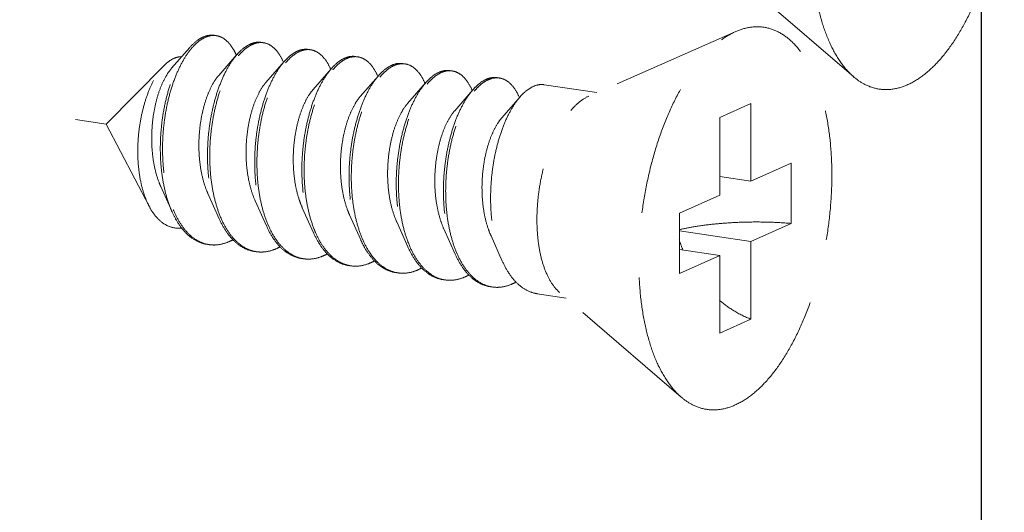
# Model space of a CAD drawing. Units: millimetres. Extents: x 12556 to 19070, y 2746 to 5092.
# Drawn here: x 13093 to 13112, y 4766 to 4775 of the extents above; entities that cross this region are included whole.
import ezdxf

# ---------------------------------------------------------------- set-up
doc = ezdxf.new("R2010")
doc.units = ezdxf.units.MM
doc.linetypes.add('HIDDEN', pattern=[0.375, 0.25, -0.125])
doc.layers.add('虚线', color=4, linetype='HIDDEN', lineweight=13)

msp = doc.modelspace()

# ---------------------------------------------------------------- linework, layer by layer
at = {"color": 7, "linetype": 'Continuous'}
msp.add_line((13111.4872, 4673.3784), (13111.4872, 4816.7251), dxfattribs=at)
at = {"layer": '虚线', "color": 4, "linetype": 'HIDDEN', "ltscale": 10}
for p, q in [((13049.5247, 4780.16), (13094.62, 4773.4215)), ((13109.0248, 4774.3341), (13106.6838, 4776.3478)), ((13106.7533, 4775.2069), (13103.9211, 4773.9635)), ((13096.2297, 4774.8985), (13095.8798, 4774.4978)), ((13097.1391, 4774.7626), (13096.7891, 4774.3619)), ((13095.7445, 4774.5601), (13094.62, 4773.4215)), ((13098.0484, 4774.6268), (13097.6984, 4774.226)), ((13098.9577, 4774.4909), (13098.6078, 4774.0901)), ((13099.867, 4774.355), (13099.5171, 4773.9542)), ((13100.7764, 4774.2191), (13100.4264, 4773.8184)), ((13104.0746, 4774.0309), (13103.0633, 4774.182)), ((13101.6857, 4774.0832), (13101.3357, 4773.6825)), ((13102.595, 4773.9474), (13102.2451, 4773.5466)), ((13107.0443, 4773.821), (13106.4443, 4773.552)), ((13107.0443, 4773.821), (13107.0443, 4772.3238)), ((13106.4443, 4773.552), (13106.4443, 4772.0548)), ((13095.4469, 4771.8427), (13094.62, 4773.4215)), ((13107.0443, 4772.3238), (13107.8193, 4772.6712)), ((13107.8193, 4772.6712), (13107.8193, 4771.5121)), ((13107.0443, 4772.3238), (13106.4443, 4772.4134)), ((13095.6715, 4772.221), (13095.8882, 4771.7372)), ((13096.5808, 4772.0851), (13096.7975, 4771.6014)), ((13105.6693, 4771.7074), (13106.4443, 4772.0548)), ((13097.4902, 4771.9492), (13097.7069, 4771.4655)), ((13098.3995, 4771.8133), (13098.6162, 4771.3296)), ((13099.3088, 4771.6775), (13099.5255, 4771.1937)), ((13105.6693, 4771.7074), (13105.6693, 4770.5483)), ((13100.2181, 4771.5416), (13100.4348, 4771.0578)), ((13107.0443, 4771.1647), (13107.8193, 4771.5121)), ((13101.1275, 4771.4057), (13101.3442, 4770.922)), ((13107.0443, 4771.1647), (13105.6693, 4771.3701)), ((13102.0368, 4771.2698), (13102.2535, 4770.7861)), ((13107.0443, 4771.1647), (13107.0443, 4769.6675)), ((13106.4443, 4770.8957), (13105.6693, 4771.0115)), ((13105.6693, 4770.5483), (13106.4443, 4770.8957)), ((13106.4443, 4770.8957), (13106.4443, 4769.3985)), ((13103.4834, 4770.0748), (13102.9268, 4770.158)), ((13105.7013, 4768.1671), (13103.3603, 4770.1807)), ((13107.0443, 4769.6675), (13106.4443, 4769.3985))]:
    msp.add_line(p, q, dxfattribs=at)
for centre, radius, start, end in [((13096.6904, 4774.8007), 0.3297, 88.72296, 90.20318), ((13096.69, 4774.7906), 0.3398, 81.32572, 88.69472), ((13097.6127, 4774.4765), 0.5342, 114.71707, 118.82145), ((13097.6837, 4774.4195), 0.5919, 118.80401, 121.77549), ((13097.6002, 4774.6454), 0.3489, 81.70001, 88.82059), ((13096.0354, 4774.2809), 1.1884, 23.19472, 23.54724), ((13098.5222, 4774.3404), 0.5345, 114.68674, 118.82086), ((13098.593, 4774.2836), 0.5919, 118.80401, 121.77549), ((13098.5096, 4774.5096), 0.3489, 81.70001, 88.82059), ((13099.4315, 4774.2046), 0.5345, 114.68674, 118.82086), ((13099.4189, 4774.3737), 0.3489, 81.70001, 88.82059), ((13096.9043, 4774.1279), 1.2323, 23.1718, 23.49102), ((13099.5022, 4774.1479), 0.5916, 118.80429, 121.78703), ((13100.3408, 4774.0687), 0.5345, 114.68674, 118.82086), ((13100.4116, 4774.0118), 0.5919, 118.80401, 121.77549), ((13100.3282, 4774.2378), 0.3489, 81.70001, 88.82059), ((13097.8136, 4773.992), 1.2323, 23.1718, 23.49102), ((13098.7229, 4773.8561), 1.2323, 23.1718, 23.49102), ((13101.2501, 4773.9328), 0.5345, 114.68674, 118.82086), ((13101.321, 4773.8759), 0.5919, 118.80401, 121.77549), ((13101.2375, 4774.1019), 0.3489, 81.70001, 88.82059), ((13102.1469, 4773.966), 0.3489, 81.70001, 88.82059), ((13099.6323, 4773.7202), 1.2323, 23.1718, 23.49102), ((13102.1595, 4773.7969), 0.5345, 114.68674, 118.82086), ((13102.2303, 4773.7401), 0.5919, 118.80401, 121.77549), ((13100.5416, 4773.5843), 1.2323, 23.1718, 23.49102), ((13101.4509, 4773.4485), 1.2323, 23.1718, 23.49102), ((13097.755, 4772.5438), 1.9966, 202.74714, 203.29302), ((13098.6308, 4772.3938), 1.9601, 203.44756, 203.67209), ((13099.5401, 4772.2579), 1.9601, 203.44756, 203.67209), ((13096.694, 4771.7071), 0.6109, 255.80965, 257.50639), ((13096.6957, 4771.7153), 0.6192, 257.51139, 261.55948), ((13101.3588, 4771.9862), 1.9601, 203.44756, 203.67209), ((13108.1564, 4772.0056), 2.6226, 197.9945, 202.51016), ((13097.603, 4771.5692), 0.6089, 256.47378, 257.48996), ((13097.6047, 4771.577), 0.6168, 257.49633, 261.56105), ((13102.2681, 4771.8503), 1.9601, 203.44756, 203.67209), ((13103.1774, 4771.7144), 1.9601, 203.44756, 203.67209), ((13098.5123, 4771.4333), 0.6089, 256.47378, 257.48996), ((13098.514, 4771.4411), 0.6168, 257.49633, 261.56105), ((13099.4231, 4771.2992), 0.6109, 257.44191, 261.5026), ((13100.331, 4771.1616), 0.6089, 256.47378, 257.48996), ((13100.3326, 4771.1693), 0.6168, 257.49633, 261.56105), ((13101.2403, 4771.0257), 0.6089, 256.47378, 257.48996), ((13101.242, 4771.0334), 0.6168, 257.49633, 261.56105), ((13102.1496, 4770.8898), 0.6089, 256.47378, 257.48996), ((13102.1513, 4770.8976), 0.6168, 257.49633, 261.56105)]:
    msp.add_arc(centre, radius, start, end, dxfattribs=at)
for points, start_tangent, end_tangent in [([(13109.0247, 4774.3342), (13108.9746, 4774.3797), (13108.7526, 4774.6464), (13108.5631, 4774.9902), (13108.4106, 4775.4025), (13108.2989, 4775.8734), (13108.2308, 4776.3911), (13108.2079, 4776.943), (13108.2308, 4777.5153), (13108.2989, 4778.0941), (13108.4106, 4778.6651), (13108.5631, 4779.2143), (13108.7526, 4779.728), (13108.9746, 4780.1937), (13109.2234, 4780.5998), (13109.4931, 4780.9365), (13109.7769, 4781.1953), (13110.0679, 4781.37)], (-0.7580239, 0.6522267), (0.9125053, 0.4090649)), ([(13110.0679, 4774.1835), (13110.3588, 4774.3582), (13110.6426, 4774.6171), (13110.9123, 4774.9537), (13111.1611, 4775.3599), (13111.3831, 4775.8256), (13111.5726, 4776.3393), (13111.7251, 4776.8884), (13111.8368, 4777.4594), (13111.905, 4778.0382), (13111.9279, 4778.6106), (13111.905, 4779.1624), (13111.8368, 4779.6802), (13111.7251, 4780.151), (13111.5726, 4780.5634), (13111.3831, 4780.9072), (13111.1611, 4781.1739), (13110.9123, 4781.3569), (13110.6426, 4781.4518), (13110.3588, 4781.4562), (13110.0768, 4781.374)], (0.9125053, 0.4090649), (-0.9156827, -0.4019019)), ([(13106.7443, 4768.0165), (13107.0353, 4768.1912), (13107.3191, 4768.45), (13107.5887, 4768.7867), (13107.8376, 4769.1928), (13108.0595, 4769.6585), (13108.2491, 4770.1722), (13108.4016, 4770.7214), (13108.5133, 4771.2924), (13108.5814, 4771.8712), (13108.6043, 4772.4435), (13108.5814, 4772.9954), (13108.5133, 4773.5131), (13108.4016, 4773.984), (13108.2491, 4774.3964), (13108.0595, 4774.7401), (13107.8376, 4775.0068), (13107.5887, 4775.1899), (13107.3191, 4775.2848), (13107.0353, 4775.2892), (13106.7533, 4775.2069)], (0.9125053, 0.4090649), (-0.9156827, -0.4019019)), ([(13096.2297, 4774.8985), (13096.2314, 4774.9004), (13096.3831, 4775.0408), (13096.5372, 4775.1196), (13096.6878, 4775.1345), (13096.698, 4775.1331)], (0.6568062, 0.7540594), (0.988753, -0.1495574)), ([(13096.6892, 4775.1304), (13096.5394, 4775.0983), (13096.3876, 4775.0045), (13096.2563, 4774.8725)], (-0.9999936, -0.0035697), (-0.6401607, -0.7682411)), ([(13097.1248, 4774.7557), (13097.0737, 4774.8579), (13096.9615, 4775.0082), (13096.8317, 4775.1), (13096.7413, 4775.1265)], (-0.3995123, 0.9167279), (-0.9886309, 0.150363)), ([(13105.7012, 4768.1672), (13105.651, 4768.2126), (13105.4291, 4768.4793), (13105.2395, 4768.8231), (13105.087, 4769.2355), (13104.9753, 4769.7063), (13104.9072, 4770.2241), (13104.8843, 4770.7759), (13104.9072, 4771.3483), (13104.9753, 4771.9271), (13105.087, 4772.4981), (13105.2395, 4773.0472), (13105.4291, 4773.5609), (13105.651, 4774.0266), (13105.8999, 4774.4328), (13106.1695, 4774.7694), (13106.4533, 4775.0283), (13106.7443, 4775.203)], (-0.7580239, 0.6522267), (0.9125053, 0.4090649)), ([(13095.8882, 4771.7372), (13095.8605, 4771.8025), (13095.7646, 4772.0961), (13095.6996, 4772.4226), (13095.6669, 4772.7715), (13095.6666, 4773.1315), (13095.6979, 4773.4912), (13095.7589, 4773.839), (13095.8468, 4774.1636), (13095.958, 4774.4547), (13096.0878, 4774.703), (13096.2297, 4774.8985)], (-0.4075667, 0.9131754), (0.6568062, 0.7540594)), ([(13097.3552, 4774.9446), (13097.2068, 4774.8336), (13097.139, 4774.7627)], (-0.8764271, -0.4815346), (-0.6569781, -0.7539097)), ([(13097.1671, 4774.7384), (13097.2501, 4774.8271), (13097.372, 4774.9226)], (0.6418228, 0.766853), (0.850287, 0.5263193)), ([(13097.6073, 4774.9973), (13097.4896, 4774.9945), (13097.3893, 4774.9618)], (-0.9892407, 0.1462968), (-0.9086568, -0.4175438)), ([(13097.3985, 4774.9381), (13097.5469, 4774.9904), (13097.6074, 4774.9943)], (0.8764271, 0.4815346), (0.9997803, -0.02096)), ([(13097.6506, 4774.9907), (13097.69, 4774.9825), (13097.8227, 4774.9148), (13097.9402, 4774.7894), (13098.0345, 4774.6191)], (0.9894632, -0.1447846), (0.3986138, -0.9171189)), ([(13096.2563, 4774.8725), (13096.2396, 4774.852), (13096.1008, 4774.6453), (13095.9764, 4774.3909), (13095.8712, 4774.0968), (13095.7892, 4773.7719), (13095.734, 4773.4265), (13095.7079, 4773.0713), (13095.7127, 4772.7175), (13095.7489, 4772.3759), (13095.8164, 4772.0574), (13095.9138, 4771.7718)], (-0.6401607, -0.7682411), (0.3866836, -0.9222124)), ([(13095.7445, 4774.5602), (13095.8108, 4774.62), (13095.9397, 4774.6963)], (0.7026258, 0.7115595), (0.9316951, 0.3632412)), ([(13095.9397, 4774.6963), (13096.0455, 4774.7195), (13096.0707, 4774.7195)], (0.9316951, 0.3632412), (0.9990059, -0.0445786)), ([(13097.139, 4774.7627), (13097.0637, 4774.6672), (13096.9309, 4774.4503), (13096.8134, 4774.1894), (13096.7154, 4773.8922), (13096.6407, 4773.5678), (13096.5923, 4773.2258), (13096.5724, 4772.8765), (13096.5825, 4772.5305), (13096.623, 4772.1981), (13096.6933, 4771.8892), (13096.7923, 4771.6133), (13096.7975, 4771.6014)], (-0.6569781, -0.7539097), (0.4076625, -0.9131327)), ([(13096.8325, 4771.6139), (13096.7366, 4771.8828), (13096.6663, 4772.1916), (13096.6258, 4772.524), (13096.6157, 4772.8701), (13096.6356, 4773.2193), (13096.684, 4773.5613), (13096.7587, 4773.8858), (13096.8567, 4774.1829), (13096.9742, 4774.4438), (13097.107, 4774.6607), (13097.1671, 4774.7384)], (-0.3979115, 0.9174238), (0.6418228, 0.766853)), ([(13098.2645, 4774.8087), (13098.1161, 4774.6977), (13098.0483, 4774.6268)], (-0.8764271, -0.4815346), (-0.6569781, -0.7539097)), ([(13098.0765, 4774.6025), (13098.1594, 4774.6913), (13098.2813, 4774.7868)], (0.6418228, 0.766853), (0.850287, 0.5263193)), ([(13098.5166, 4774.8613), (13098.4129, 4774.861), (13098.2989, 4774.8261)], (-0.9894632, 0.1447846), (-0.9088752, -0.4170682)), ([(13098.3078, 4774.8022), (13098.4562, 4774.8545), (13098.5167, 4774.8584)], (0.8764271, 0.4815346), (0.9997803, -0.02096)), ([(13098.5599, 4774.8548), (13098.5993, 4774.8466), (13098.732, 4774.7789), (13098.8495, 4774.6535), (13098.9438, 4774.4832)], (0.9894632, -0.1447846), (0.3986138, -0.9171189)), ([(13099.426, 4774.7254), (13099.3222, 4774.7251), (13099.2083, 4774.6902)], (-0.9894632, 0.1447846), (-0.9088752, -0.4170682)), ([(13099.2171, 4774.6664), (13099.3655, 4774.7186), (13099.4261, 4774.7225)], (0.8764271, 0.4815346), (0.9997803, -0.02096)), ([(13099.4693, 4774.7189), (13099.5086, 4774.7107), (13099.6413, 4774.643), (13099.7589, 4774.5176), (13099.8531, 4774.3473)], (0.9894632, -0.1447846), (0.3986138, -0.9171189)), ([(13095.4469, 4771.8427), (13095.4324, 4771.8713), (13095.3394, 4772.1053), (13095.2745, 4772.369), (13095.2374, 4772.6586), (13095.2291, 4772.9648), (13095.2493, 4773.2718), (13095.2955, 4773.5671), (13095.3653, 4773.8456), (13095.4565, 4774.0992), (13095.5637, 4774.3163), (13095.6838, 4774.4922), (13095.7445, 4774.5602)], (-0.4638011, 0.8859394), (0.7026258, 0.7115595)), ([(13098.0483, 4774.6268), (13097.973, 4774.5313), (13097.8403, 4774.3144), (13097.7227, 4774.0535), (13097.6247, 4773.7563), (13097.55, 4773.4319), (13097.5016, 4773.0899), (13097.4818, 4772.7406), (13097.4918, 4772.3946), (13097.5323, 4772.0622), (13097.6027, 4771.7534), (13097.7016, 4771.4774), (13097.7069, 4771.4655)], (-0.6569781, -0.7539097), (0.4076625, -0.9131327)), ([(13097.7418, 4771.478), (13097.646, 4771.7469), (13097.5756, 4772.0557), (13097.5351, 4772.3881), (13097.5251, 4772.7342), (13097.5449, 4773.0834), (13097.5933, 4773.4254), (13097.668, 4773.7499), (13097.766, 4774.047), (13097.8836, 4774.308), (13098.0163, 4774.5249), (13098.0765, 4774.6025)], (-0.3979115, 0.9174238), (0.6418228, 0.766853)), ([(13099.1738, 4774.6728), (13099.0254, 4774.5619), (13098.9577, 4774.4909)], (-0.8764271, -0.4815346), (-0.6569781, -0.7539097)), ([(13098.9856, 4774.4664), (13099.0722, 4774.5586), (13099.1905, 4774.6508)], (0.6415706, 0.767064), (0.8501835, 0.5264865)), ([(13100.0831, 4774.5369), (13099.9382, 4774.4292), (13099.867, 4774.355)], (-0.8764271, -0.4815346), (-0.6568804, -0.7539948)), ([(13099.8951, 4774.3308), (13099.9781, 4774.4195), (13100.0999, 4774.515)], (0.6418228, 0.766853), (0.850287, 0.5263193)), ([(13100.3353, 4774.5895), (13100.2315, 4774.5892), (13100.1176, 4774.5543)], (-0.9894632, 0.1447846), (-0.9088752, -0.4170682)), ([(13100.1265, 4774.5305), (13100.2748, 4774.5827), (13100.3354, 4774.5866)], (0.8764271, 0.4815346), (0.9997803, -0.02096)), ([(13100.3786, 4774.583), (13100.418, 4774.5748), (13100.5507, 4774.5071), (13100.6682, 4774.3818), (13100.7624, 4774.2114)], (0.9894632, -0.1447846), (0.3986138, -0.9171189)), ([(13095.8798, 4774.4978), (13095.873, 4774.4899), (13095.7679, 4774.338), (13095.6741, 4774.1425), (13095.5966, 4773.9109), (13095.5392, 4773.6518), (13095.5053, 4773.375), (13095.4973, 4773.0911), (13095.5167, 4772.8108), (13095.5636, 4772.5446), (13095.6375, 4772.3027), (13095.6715, 4772.221)], (-0.6582261, -0.7528203), (0.4101539, -0.9120163)), ([(13096.7891, 4774.3619), (13096.7762, 4774.3468), (13096.6707, 4774.1907), (13096.5772, 4773.9908), (13096.5004, 4773.7547), (13096.4444, 4773.4914), (13096.4127, 4773.2111), (13096.4074, 4772.9247), (13096.43, 4772.643), (13096.4807, 4772.377), (13096.5587, 4772.1369), (13096.5808, 4772.0851)], (-0.6580899, -0.7529393), (0.4100537, -0.9120614)), ([(13098.9577, 4774.4909), (13098.8823, 4774.3955), (13098.7496, 4774.1785), (13098.6321, 4773.9176), (13098.5341, 4773.6205), (13098.4594, 4773.296), (13098.4109, 4772.954), (13098.3911, 4772.6048), (13098.4012, 4772.2587), (13098.4416, 4771.9263), (13098.512, 4771.6175), (13098.6109, 4771.3415), (13098.6162, 4771.3296)], (-0.6569781, -0.7539097), (0.4076625, -0.9131327)), ([(13098.6496, 4771.3457), (13098.6237, 4771.4086), (13098.5344, 4771.6876), (13098.4727, 4771.9957), (13098.4398, 4772.3242), (13098.4359, 4772.6636), (13098.4603, 4773.0043), (13098.5116, 4773.3363), (13098.5877, 4773.6503), (13098.6856, 4773.9372), (13098.8018, 4774.1888), (13098.9321, 4774.3979), (13098.9856, 4774.4664)], (-0.3958566, 0.9183123), (0.6415706, 0.767064)), ([(13099.867, 4774.355), (13099.7981, 4774.2685), (13099.6678, 4774.0594), (13099.5516, 4773.8078), (13099.4537, 4773.5209), (13099.3776, 4773.2069), (13099.3263, 4772.8748), (13099.3019, 4772.5342), (13099.3058, 4772.1948), (13099.3388, 4771.8663), (13099.4004, 4771.5581), (13099.4897, 4771.2792), (13099.5255, 4771.1937)], (-0.6568804, -0.7539948), (0.4075983, -0.9131614)), ([(13099.5605, 4771.2062), (13099.4646, 4771.4751), (13099.3942, 4771.7839), (13099.3538, 4772.1164), (13099.3437, 4772.4624), (13099.3636, 4772.8117), (13099.412, 4773.1537), (13099.4867, 4773.4781), (13099.5847, 4773.7753), (13099.7022, 4774.0362), (13099.8349, 4774.2531), (13099.8951, 4774.3308)], (-0.3979115, 0.9174238), (0.6418228, 0.766853)), ([(13100.9925, 4774.4011), (13100.8441, 4774.2901), (13100.7763, 4774.2192)], (-0.8764271, -0.4815346), (-0.6569781, -0.7539097)), ([(13100.8044, 4774.1949), (13100.8874, 4774.2836), (13101.0093, 4774.3791)], (0.6418228, 0.766853), (0.850287, 0.5263193)), ([(13101.2446, 4774.4536), (13101.1409, 4774.4533), (13101.0269, 4774.4184)], (-0.9894632, 0.1447846), (-0.9088752, -0.4170682)), ([(13101.0358, 4774.3946), (13101.1842, 4774.4469), (13101.2447, 4774.4507)], (0.8764271, 0.4815346), (0.9997803, -0.02096)), ([(13101.2879, 4774.4472), (13101.3273, 4774.439), (13101.46, 4774.3712), (13101.5775, 4774.2459), (13101.6718, 4774.0755)], (0.9894632, -0.1447846), (0.3986138, -0.9171189)), ([(13102.1539, 4774.3177), (13102.0502, 4774.3175), (13101.9362, 4774.2825)], (-0.9894632, 0.1447846), (-0.9088752, -0.4170682)), ([(13101.9451, 4774.2587), (13102.0935, 4774.311), (13102.1541, 4774.3149)], (0.8764271, 0.4815346), (0.9997803, -0.02096)), ([(13102.1972, 4774.3113), (13102.2366, 4774.3031), (13102.3693, 4774.2354), (13102.4869, 4774.11), (13102.5811, 4773.9397)], (0.9894632, -0.1447846), (0.3986138, -0.9171189)), ([(13110.0679, 4774.1835), (13109.7769, 4774.0973), (13109.4931, 4774.1017), (13109.2234, 4774.1966), (13109.0247, 4774.3342)], (-0.9125053, -0.4090649), (-0.7580239, 0.6522267)), ([(13097.6984, 4774.226), (13097.6554, 4774.1724), (13097.5527, 4774.0035), (13097.4633, 4773.7927), (13097.3919, 4773.548), (13097.3424, 4773.279), (13097.3178, 4772.9959), (13097.3202, 4772.7097), (13097.3506, 4772.4313), (13097.409, 4772.1715), (13097.4902, 4771.9492)], (-0.6588424, -0.752281), (0.4103186, -0.9119422)), ([(13100.7763, 4774.2192), (13100.701, 4774.1237), (13100.5683, 4773.9068), (13100.4507, 4773.6458), (13100.3527, 4773.3487), (13100.278, 4773.0243), (13100.2296, 4772.6823), (13100.2097, 4772.333), (13100.2198, 4771.987), (13100.2603, 4771.6545), (13100.3306, 4771.3457), (13100.4296, 4771.0698), (13100.4348, 4771.0578)], (-0.6569781, -0.7539097), (0.4076625, -0.9131327)), ([(13100.4698, 4771.0703), (13100.3739, 4771.3392), (13100.3036, 4771.6481), (13100.2631, 4771.9805), (13100.253, 4772.3265), (13100.2729, 4772.6758), (13100.3213, 4773.0178), (13100.396, 4773.3422), (13100.494, 4773.6394), (13100.6116, 4773.9003), (13100.7443, 4774.1172), (13100.8044, 4774.1949)], (-0.3979115, 0.9174238), (0.6418228, 0.766853)), ([(13101.9018, 4774.2652), (13101.7534, 4774.1542), (13101.6856, 4774.0833)], (-0.8764271, -0.4815346), (-0.6569781, -0.7539097)), ([(13101.7138, 4774.059), (13101.7967, 4774.1477), (13101.9186, 4774.2432)], (0.6418228, 0.766853), (0.850287, 0.5263193)), ([(13102.8111, 4774.1293), (13102.6627, 4774.0183), (13102.595, 4773.9474)], (-0.8764271, -0.4815346), (-0.6569781, -0.7539097)), ([(13103.0633, 4774.1819), (13102.9595, 4774.1816), (13102.8111, 4774.1293)], (-0.9894632, 0.1447846), (-0.8764271, -0.4815346)), ([(13098.6078, 4774.0901), (13098.5352, 4773.9942), (13098.4357, 4773.813), (13098.3509, 4773.5919), (13098.2852, 4773.3395), (13098.2423, 4773.0655), (13098.225, 4772.7805), (13098.2351, 4772.4953), (13098.2734, 4772.221), (13098.3394, 4771.9682), (13098.3995, 4771.8133)], (-0.6594903, -0.7517131), (0.4104531, -0.9118817)), ([(13099.5171, 4773.9542), (13099.4157, 4773.8125), (13099.3198, 4773.6194), (13099.2399, 4773.3887), (13099.1802, 4773.1293), (13099.1442, 4772.8512), (13099.1344, 4772.565), (13099.1523, 4772.2817), (13099.1983, 4772.0124), (13099.2718, 4771.7673), (13099.3088, 4771.6774)], (-0.6587906, -0.7523263), (0.4101297, -0.9120272)), ([(13101.6856, 4774.0833), (13101.6103, 4773.9878), (13101.4776, 4773.7709), (13101.3601, 4773.51), (13101.2621, 4773.2128), (13101.1873, 4772.8884), (13101.1389, 4772.5464), (13101.1191, 4772.1971), (13101.1291, 4771.8511), (13101.1696, 4771.5187), (13101.24, 4771.2098), (13101.3389, 4770.9339), (13101.3442, 4770.922)], (-0.6569781, -0.7539097), (0.4076625, -0.9131327)), ([(13101.3791, 4770.9345), (13101.2833, 4771.2034), (13101.2129, 4771.5122), (13101.1724, 4771.8446), (13101.1624, 4772.1907), (13101.1822, 4772.5399), (13101.2306, 4772.8819), (13101.3054, 4773.2064), (13101.4034, 4773.5035), (13101.5209, 4773.7644), (13101.6536, 4773.9813), (13101.7138, 4774.059)], (-0.3979115, 0.9174238), (0.6418228, 0.766853)), ([(13102.595, 4773.9474), (13102.5196, 4773.8519), (13102.3869, 4773.635), (13102.2694, 4773.3741), (13102.1714, 4773.0769), (13102.0967, 4772.7525), (13102.0483, 4772.4105), (13102.0284, 4772.0612), (13102.0385, 4771.7152), (13102.0789, 4771.3828), (13102.1493, 4771.074), (13102.2482, 4770.798), (13102.2535, 4770.7861)], (-0.6569781, -0.7539097), (0.4076625, -0.9131327)), ([(13103.3603, 4770.1807), (13103.2474, 4770.3019), (13103.1231, 4770.5097), (13103.0259, 4770.7692), (13102.9592, 4771.0717), (13102.9253, 4771.407), (13102.9253, 4771.7635), (13102.9592, 4772.1291), (13103.0259, 4772.4914), (13103.1231, 4772.8381), (13103.2474, 4773.1572), (13103.3946, 4773.4381), (13103.5598, 4773.6711), (13103.7373, 4773.8482), (13103.9211, 4773.9635)], (-0.7585287, 0.6516396), (0.9125053, 0.4090649)), ([(13100.4264, 4773.8184), (13100.4015, 4773.7885), (13100.2971, 4773.6272), (13100.2051, 4773.4229), (13100.1304, 4773.1834), (13100.077, 4772.9177), (13100.0481, 4772.6362), (13100.0458, 4772.3497), (13100.0715, 4772.0693), (13100.1253, 4771.8056), (13100.2062, 4771.569), (13100.2181, 4771.5416)], (-0.6582411, -0.7528072), (0.4100657, -0.912056)), ([(13101.3357, 4773.6825), (13101.2809, 4773.6125), (13101.1794, 4773.4387), (13101.0918, 4773.2237), (13101.0227, 4772.9759), (13100.9757, 4772.7049), (13100.954, 4772.4209), (13100.9595, 4772.1349), (13100.993, 4771.8581), (13101.0544, 4771.601), (13101.1275, 4771.4057)], (-0.6592159, -0.7519537), (0.4104491, -0.9118835)), ([(13102.2451, 4773.5466), (13102.161, 4773.433), (13102.0628, 4773.2469), (13101.9799, 4773.022), (13101.9166, 4772.7667), (13101.8764, 4772.491), (13101.8621, 4772.2054), (13101.8753, 4771.9209), (13101.9166, 4771.6484), (13101.9856, 4771.3986), (13102.0368, 4771.2698)], (-0.6594035, -0.7517892), (0.4103672, -0.9119204)), ([(13096.0769, 4771.4225), (13096.0078, 4771.419), (13095.8408, 4771.4508), (13095.6872, 4771.5387), (13095.5501, 4771.6796), (13095.4469, 4771.8427)], (-0.9931741, -0.1166416), (-0.4638011, 0.8859394)), ([(13096.5615, 4771.1092), (13096.4951, 4771.1228), (13096.3068, 4771.2058), (13096.1352, 4771.3501), (13095.9851, 4771.5511), (13095.8882, 4771.7372)], (-0.9891484, 0.1469196), (-0.4075667, 0.9131754)), ([(13095.9212, 4771.7543), (13096.0387, 4771.5279), (13096.1882, 4771.3334), (13096.3582, 4771.1943), (13096.5442, 4771.1148)], (0.3954524, -0.9184865), (0.9694814, -0.2451649)), ([(13096.7975, 4771.6014), (13096.9175, 4771.3785), (13097.066, 4771.1919), (13097.2341, 4771.0589), (13097.4173, 4770.9837), (13097.4708, 4770.9733)], (0.4076625, -0.9131327), (0.9891563, -0.1468667)), ([(13097.4606, 4770.9772), (13097.2774, 4771.0525), (13097.1093, 4771.1854), (13096.9608, 4771.372), (13096.8356, 4771.6068)], (-0.9722611, 0.2338982), (-0.4015036, 0.9158575)), ([(13097.7069, 4771.4655), (13097.8268, 4771.2426), (13097.9753, 4771.056), (13098.1434, 4770.9231), (13098.3266, 4770.8478), (13098.3802, 4770.8374)], (0.4076625, -0.9131327), (0.9891563, -0.1468667)), ([(13098.3699, 4770.8413), (13098.1867, 4770.9166), (13098.0186, 4771.0495), (13097.8701, 4771.2361), (13097.7449, 4771.4709)], (-0.9722611, 0.2338982), (-0.4015036, 0.9158575)), ([(13105.6689, 4771.3913), (13105.9227, 4771.4427), (13106.2699, 4771.4919), (13106.6456, 4771.5242), (13107.0375, 4771.5385), (13107.433, 4771.5344), (13107.8193, 4771.5121)], (0.9734035, 0.2290972), (0.996581, -0.0826212)), ([(13098.6162, 4771.3296), (13098.7361, 4771.1067), (13098.8551, 4770.9512)], (0.4076625, -0.9131327), (0.6731393, -0.7395157)), ([(13098.8771, 4770.969), (13098.7388, 4771.1668), (13098.6496, 4771.3457)], (-0.6504098, 0.7595835), (-0.3958566, 0.9183123)), ([(13096.6048, 4771.1027), (13096.7412, 4771.0974), (13096.9438, 4771.1424)], (0.989154, -0.1468824), (0.9370296, 0.3492499)), ([(13097.0611, 4771.1963), (13096.9438, 4771.1424)], (-0.8776264, -0.4793453), (-0.9370296, -0.3492499)), ([(13099.5255, 4771.1937), (13099.6048, 4771.0373), (13099.7431, 4770.8396)], (0.4075983, -0.9131614), (0.6504098, -0.7595835)), ([(13099.7659, 4770.8577), (13099.6888, 4770.9644), (13099.5635, 4771.1992)], (-0.6285924, 0.7777349), (-0.4015036, 0.9158575)), ([(13097.8531, 4771.0065), (13097.6542, 4770.9618), (13097.5141, 4770.9668)], (-0.9370296, -0.3492499), (-0.9891563, 0.1468667)), ([(13097.9705, 4771.0604), (13097.8531, 4771.0065)], (-0.8776264, -0.4793453), (-0.9370296, -0.3492499)), ([(13098.8798, 4770.9245), (13098.7625, 4770.8706)], (-0.8776264, -0.4793453), (-0.9370296, -0.3492499)), ([(13098.8551, 4770.9512), (13098.8847, 4770.9201), (13099.0527, 4770.7872), (13099.2359, 4770.7119), (13099.2895, 4770.7015)], (0.6731393, -0.7395157), (0.9891563, -0.1468667)), ([(13099.2902, 4770.7029), (13099.166, 4770.7443), (13099.0145, 4770.8365), (13098.8771, 4770.969)], (-0.976147, 0.2171106), (-0.6504098, 0.7595835)), ([(13100.4348, 4771.0578), (13100.5548, 4770.835), (13100.7033, 4770.6483), (13100.8714, 4770.5154), (13101.0546, 4770.4402), (13101.1081, 4770.4298)], (0.4076625, -0.9131327), (0.9891563, -0.1468667)), ([(13101.0979, 4770.4337), (13100.9147, 4770.509), (13100.7466, 4770.6419), (13100.5981, 4770.8285), (13100.4729, 4771.0633)], (-0.9722611, 0.2338982), (-0.4015036, 0.9158575)), ([(13101.3442, 4770.922), (13101.4641, 4770.6991), (13101.6126, 4770.5125), (13101.7807, 4770.3795), (13101.9639, 4770.3043), (13102.0175, 4770.2939)], (0.4076625, -0.9131327), (0.9891563, -0.1468667)), ([(13102.0072, 4770.2978), (13101.824, 4770.3731), (13101.6559, 4770.506), (13101.5074, 4770.6926), (13101.3822, 4770.9274)], (-0.9722611, 0.2338982), (-0.4015036, 0.9158575)), ([(13098.7625, 4770.8706), (13098.5636, 4770.8259), (13098.4235, 4770.8309)], (-0.9370296, -0.3492499), (-0.9891563, 0.1468667)), ([(13099.6718, 4770.7347), (13099.4999, 4770.6926), (13099.3328, 4770.695)], (-0.9370296, -0.3492499), (-0.9890255, 0.1477447)), ([(13099.7918, 4770.7901), (13099.6718, 4770.7347)], (-0.8761286, -0.4820775), (-0.9370296, -0.3492499)), ([(13099.7431, 4770.8396), (13099.8823, 4770.7057), (13100.0345, 4770.6138), (13100.1966, 4770.5659), (13100.1988, 4770.5656)], (0.6504098, -0.7595835), (0.9890198, -0.1477833)), ([(13100.1886, 4770.5696), (13100.0053, 4770.6448), (13099.8373, 4770.7777), (13099.7659, 4770.8577)], (-0.9722611, 0.2338982), (-0.6285924, 0.7777349)), ([(13102.2535, 4770.7861), (13102.3735, 4770.5632), (13102.522, 4770.3766), (13102.69, 4770.2437), (13102.8733, 4770.1684), (13102.9268, 4770.158)], (0.4076625, -0.9131327), (0.9891563, -0.1468667)), ([(13100.5811, 4770.5988), (13100.3822, 4770.5541), (13100.2421, 4770.5592)], (-0.9370296, -0.3492499), (-0.9891563, 0.1468667)), ([(13100.6984, 4770.6527), (13100.5811, 4770.5988)], (-0.8776264, -0.4793453), (-0.9370296, -0.3492499)), ([(13101.6078, 4770.5169), (13101.4904, 4770.463)], (-0.8776264, -0.4793453), (-0.9370296, -0.3492499)), ([(13101.4904, 4770.463), (13101.2915, 4770.4182), (13101.1514, 4770.4233)], (-0.9370296, -0.3492499), (-0.9891563, 0.1468667)), ([(13102.3998, 4770.3271), (13102.2009, 4770.2824), (13102.0608, 4770.2874)], (-0.9370296, -0.3492499), (-0.9891563, 0.1468667)), ([(13102.3998, 4770.3271), (13102.5171, 4770.381)], (0.9370296, 0.3492499), (0.8776121, 0.4793715)), ([(13106.4423, 4770.0266), (13106.7149, 4769.8307), (13107.0443, 4769.6675)], (0.7667833, -0.641906), (0.9325064, -0.3611533)), ([(13106.7443, 4768.0165), (13106.4533, 4767.9303), (13106.1695, 4767.9347), (13105.8999, 4768.0296), (13105.7012, 4768.1672)], (-0.9125053, -0.4090649), (-0.7580239, 0.6522267))]:
    msp.add_spline(points, degree=3, dxfattribs=dict(at, start_tangent=start_tangent, end_tangent=end_tangent))

doc.saveas('drawing.dxf')
